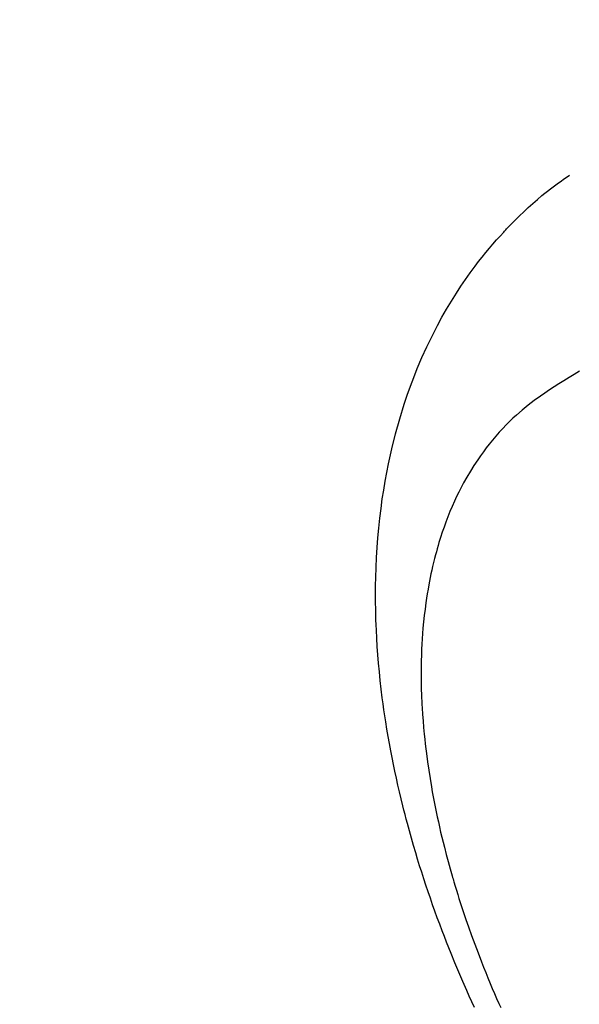
# Model space of a CAD drawing. Extents: x 55896 to 82369, y -22053 to -13183.
# Drawn here: x 73327 to 73342, y -15259 to -15233 of the extents above; entities that cross this region are included whole.
import ezdxf

# ---------------------------------------------------------------- set-up
doc = ezdxf.new("R2010")
doc.units = 0
doc.header["$LTSCALE"] = 50
doc.header["$MEASUREMENT"] = 0
doc.linetypes.add('HIDDEN', pattern=[0.375, 0.25, -0.125])
doc.layers.get('0').update_dxf_attribs({"linetype": 'CONTINUOUS'})
doc.layers.get('DEFPOINTS').update_dxf_attribs({"color": 146, "linetype": 'CONTINUOUS'})
for name, color, linetype in [('150-機器', 8, 'CONTINUOUS'), ('160-文字', 254, 'CONTINUOUS'), ('166-寸法B', 11, 'CONTINUOUS')]:
    doc.layers.add(name, color=color, linetype=linetype)
doc.styles.add('KH001', font='txt')
doc.dimstyles.new('KH1xx015', dxfattribs={"dimscale": 10, "dimtxt": 3.8, "dimasz": 0.8, "dimexe": 0.3, "dimexo": 1.2, "dimgap": 0.5, "dimtad": 3, "dimdec": 1, "dimdsep": 46, "dimlunit": 6, "dimtxsty": 'KH001', "dimblk": 'DOT', "dimcen": 1, "dimdle": 1, "dimclrd": 256, "dimclre": 256, "dimclrt": 256, "dimadec": 0, "dimazin": 0, "dimtfac": 1, "dimtdec": 1, "dimtix": 1, "dimtmove": 2, "dimatfit": 3, "dimldrblk": 'CLOSEDBLANK', "dimfxl": 1, "dimtolj": 1, "dimtzin": 0, "dimlwd": -1, "dimlwe": -1, "dimarcsym": 0})
doc.dimstyles.new('KH1xx030', dxfattribs={"dimscale": 30, "dimtxt": 2, "dimasz": 0.6, "dimexe": 0.3, "dimexo": 1.2, "dimgap": 0.5, "dimtad": 3, "dimdec": 1, "dimdsep": 46, "dimlunit": 6, "dimtxsty": 'KH001', "dimblk": 'DOT', "dimcen": 1, "dimdle": 1, "dimclrd": 256, "dimclre": 256, "dimclrt": 256, "dimadec": 0, "dimazin": 0, "dimtfac": 1, "dimtdec": 1, "dimtix": 1, "dimtmove": 2, "dimatfit": 3, "dimldrblk": 'CLOSEDBLANK', "dimfxl": 1, "dimtolj": 1, "dimtzin": 0, "dimlwd": -1, "dimlwe": -1, "dimarcsym": 0})

# ---------------------------------------------------------------- blocks, each defined once
blk = doc.blocks.new('F402_H')
at = {"layer": '150-機器', "color": 13, "linetype": 'HIDDEN'}
for points in [[(-239.078, -159.712), (-239.146, -159.563), (-239.213, -159.414), (-239.28, -159.264), (-239.387, -159.019), (-239.492, -158.773), (-239.595, -158.527), (-239.697, -158.279), (-239.757, -158.129), (-239.816, -157.979), (-239.875, -157.828), (-239.933, -157.677), (-239.998, -157.506), (-240.061, -157.334), (-240.124, -157.161), (-240.185, -156.988), (-240.245, -156.817), (-240.304, -156.644), (-240.363, -156.472), (-240.42, -156.299), (-240.475, -156.127), (-240.53, -155.955), (-240.583, -155.783), (-240.635, -155.61), (-240.693, -155.417), (-240.748, -155.223), (-240.803, -155.029), (-240.855, -154.835), (-240.887, -154.717), (-240.917, -154.599), (-240.948, -154.48), (-240.977, -154.362), (-241.022, -154.18), (-241.065, -153.998), (-241.107, -153.815), (-241.148, -153.633), (-241.187, -153.451), (-241.225, -153.27), (-241.262, -153.089), (-241.297, -152.907), (-241.333, -152.716), (-241.366, -152.524), (-241.399, -152.333), (-241.429, -152.141), (-241.454, -151.982), (-241.477, -151.823), (-241.499, -151.664), (-241.52, -151.505), (-241.549, -151.275), (-241.575, -151.044), (-241.599, -150.812), (-241.621, -150.581), (-241.638, -150.362), (-241.654, -150.144), (-241.667, -149.925), (-241.678, -149.706), (-241.684, -149.572), (-241.689, -149.437), (-241.693, -149.303), (-241.696, -149.169), (-241.699, -148.954), (-241.699, -148.739), (-241.697, -148.525), (-241.693, -148.31), (-241.684, -148.047), (-241.672, -147.784), (-241.656, -147.522), (-241.636, -147.26), (-241.613, -147.002), (-241.586, -146.744), (-241.555, -146.487), (-241.52, -146.23), (-241.484, -145.996), (-241.445, -145.762), (-241.402, -145.53), (-241.356, -145.298), (-241.267, -144.898), (-241.169, -144.502), (-241.059, -144.108), (-240.938, -143.717), (-240.858, -143.479), (-240.774, -143.243), (-240.685, -143.009), (-240.592, -142.776), (-240.469, -142.485), (-240.339, -142.197), (-240.201, -141.913), (-240.057, -141.632), (-239.938, -141.414), (-239.815, -141.198), (-239.688, -140.986), (-239.556, -140.776), (-239.436, -140.592), (-239.313, -140.412), (-239.186, -140.233), (-239.057, -140.057), (-238.965, -139.936), (-238.871, -139.817), (-238.776, -139.699), (-238.679, -139.582), (-238.586, -139.473), (-238.492, -139.366), (-238.397, -139.26), (-238.3, -139.155), (-238.281, -139.134), (-238.262, -139.114), (-238.242, -139.093), (-238.223, -139.073), (-238.111, -138.956), (-237.997, -138.842), (-237.882, -138.728), (-237.766, -138.616), (-237.648, -138.506), (-237.528, -138.398), (-237.407, -138.292), (-237.284, -138.189), (-237.21, -138.128), (-237.136, -138.069), (-237.061, -138.011), (-236.986, -137.953), (-236.917, -137.902), (-236.849, -137.852), (-236.779, -137.802), (-236.71, -137.753), (-236.671, -137.726), (-236.632, -137.699), (-236.593, -137.672), (-236.553, -137.646)], [(-236.29, -142.845), (-236.429, -142.928), (-236.567, -143.011), (-236.705, -143.097), (-236.841, -143.183), (-236.964, -143.262), (-237.086, -143.342), (-237.207, -143.424), (-237.327, -143.507), (-237.491, -143.625), (-237.652, -143.748), (-237.809, -143.876), (-237.962, -144.008), (-238.055, -144.093), (-238.147, -144.18), (-238.236, -144.27), (-238.324, -144.361), (-238.416, -144.461), (-238.507, -144.564), (-238.595, -144.668), (-238.682, -144.775), (-238.762, -144.877), (-238.84, -144.981), (-238.916, -145.086), (-238.989, -145.192), (-239.089, -145.342), (-239.184, -145.495), (-239.275, -145.65), (-239.363, -145.807), (-239.427, -145.927), (-239.488, -146.048), (-239.548, -146.17), (-239.605, -146.293), (-239.666, -146.43), (-239.725, -146.567), (-239.78, -146.706), (-239.834, -146.845), (-239.883, -146.98), (-239.93, -147.115), (-239.974, -147.252), (-240.017, -147.389), (-240.041, -147.469), (-240.064, -147.549), (-240.087, -147.629), (-240.109, -147.71), (-240.135, -147.812), (-240.161, -147.916), (-240.186, -148.019), (-240.209, -148.122), (-240.23, -148.218), (-240.25, -148.313), (-240.269, -148.408), (-240.287, -148.504), (-240.308, -148.624), (-240.328, -148.743), (-240.347, -148.863), (-240.365, -148.984), (-240.387, -149.152), (-240.408, -149.32), (-240.426, -149.489), (-240.442, -149.658), (-240.453, -149.797), (-240.462, -149.937), (-240.471, -150.076), (-240.477, -150.216), (-240.483, -150.37), (-240.488, -150.525), (-240.49, -150.679), (-240.491, -150.834), (-240.491, -150.98), (-240.489, -151.126), (-240.486, -151.273), (-240.481, -151.419), (-240.478, -151.505), (-240.474, -151.592), (-240.47, -151.679), (-240.465, -151.765), (-240.454, -151.941), (-240.441, -152.117), (-240.426, -152.293), (-240.409, -152.469), (-240.396, -152.597), (-240.382, -152.725), (-240.367, -152.853), (-240.351, -152.981), (-240.322, -153.203), (-240.29, -153.424), (-240.255, -153.645), (-240.218, -153.866), (-240.194, -153.998), (-240.17, -154.13), (-240.145, -154.262), (-240.119, -154.394), (-240.091, -154.527), (-240.063, -154.66), (-240.034, -154.793), (-240.004, -154.926), (-239.973, -155.061), (-239.941, -155.195), (-239.908, -155.329), (-239.875, -155.464), (-239.826, -155.654), (-239.775, -155.844), (-239.723, -156.033), (-239.669, -156.222), (-239.657, -156.263), (-239.645, -156.303), (-239.633, -156.344), (-239.62, -156.385), (-239.587, -156.494), (-239.554, -156.603), (-239.521, -156.712), (-239.487, -156.821), (-239.426, -157.009), (-239.365, -157.196), (-239.301, -157.383), (-239.236, -157.57), (-239.153, -157.803), (-239.068, -158.035), (-238.98, -158.267), (-238.891, -158.498), (-238.834, -158.642), (-238.776, -158.786), (-238.717, -158.929), (-238.658, -159.073), (-238.602, -159.205), (-238.545, -159.338), (-238.487, -159.471), (-238.429, -159.603), (-238.38, -159.713)]]:
    blk.add_lwpolyline(points, dxfattribs=at)
blk = doc.blocks.new('_ClosedBlank')
at = {"color": 0, "linetype": 'ByBlock', "lineweight": -2}
for p, q in [((-1, 0.1667), (0, 0)), ((-1, 0.1667), (-1, -0.1667)), ((0, 0), (-1, -0.1667))]:
    blk.add_line(p, q, dxfattribs=at)
blk = doc.blocks.new('_Dot')
at = {"color": 0, "linetype": 'ByBlock', "lineweight": -2}
blk.add_line((-0.5, 0), (-1, 0), dxfattribs=at)
at = {"color": 0, "linetype": 'ByBlock', "const_width": 0.5}
blk.add_lwpolyline([(-0.25, 0, 1), (0.25, 0, 1)], format="xyb", close=True, dxfattribs=at)
blk = doc.blocks.new('*D283')
at = {"layer": 'DEFPOINTS', "transparency": 16777216}
for p, q in [((73358.521, -15112.058), (73358.521, -15355.947)), ((73238.521, -15167.058), (73238.521, -15355.947)), ((73246.521, -15352.947), (73350.521, -15352.947))]:
    blk.add_line(p, q, dxfattribs=at)
at = {"layer": 'DEFPOINTS', "color": 0, "transparency": 16777216}
for p in [(73358.521, -15100.058), (73238.521, -15155.058), (73358.521, -15352.947)]:
    blk.add_point(p, dxfattribs=at)
at = {"layer": 'DEFPOINTS', "transparency": 16777216, "xscale": 8, "yscale": 8, "zscale": 8, "rotation": 180}
blk.add_blockref('_Dot', (73238.521, -15352.947), dxfattribs=at)
at = {"layer": 'DEFPOINTS', "transparency": 16777216, "xscale": 8, "yscale": 8, "zscale": 8}
blk.add_blockref('_Dot', (73358.521, -15352.947), dxfattribs=at)
at = {"layer": 'DEFPOINTS', "transparency": 16777216, "insert": (73298.521, -15328.947), "char_height": 38, "attachment_point": 5, "style": 'KH001'}
blk.add_mtext('\\A1;120', dxfattribs=at)
blk = doc.blocks.new('*D284')
at = {"layer": '166-寸法B', "transparency": 16777216}
for p, q in [((73463.073, -14880.058), (73146.35, -14880.058)), ((73155.35, -15287.058), (73155.35, -14898.058)), ((73433.073, -15305.058), (73146.35, -15305.058))]:
    blk.add_line(p, q, dxfattribs=at)
at = {"layer": 'DEFPOINTS', "color": 0, "transparency": 16777216}
for p in [(73155.35, -14880.058), (73499.073, -14880.058), (73469.073, -15305.058)]:
    blk.add_point(p, dxfattribs=at)
at = {"layer": '166-寸法B', "transparency": 16777216, "xscale": 18, "yscale": 18, "zscale": 18}
for p, rotation in [((73155.35, -14880.058), 90), ((73155.35, -15305.058), 270)]:
    blk.add_blockref('_Dot', p, dxfattribs=dict(at, rotation=rotation))
at = {"layer": '166-寸法B', "transparency": 16777216, "insert": (73110.35, -14938.416), "char_height": 60, "attachment_point": 5, "rotation": 90, "style": 'KH001'}
blk.add_mtext('\\A1;425', dxfattribs=at)

msp = doc.modelspace()

# ---------------------------------------------------------------- block references
at = {"layer": '150-機器'}
msp.add_blockref('F402_H', (73578.514, -15099.866), dxfattribs=at)

# ---------------------------------------------------------------- dimensions: what is measured, and where the dimension line sits
at = {"layer": '166-寸法B'}
dim = msp.add_linear_dim(base=(73155.35, -14880.058), p1=(73469.073, -15305.058), p2=(73499.073, -14880.058), angle=90, dimstyle='KH1xx030', override={"dimtmove": 1}, dxfattribs=at)
dim.commit()
dim.dimension.update_dxf_attribs({"geometry": '*D284', "text_midpoint": (73155.35, -14938.416), "dimtype": 128})
at = {"layer": 'DEFPOINTS'}
dim = msp.add_linear_dim(base=(73358.521, -15352.947), p1=(73238.521, -15155.058), p2=(73358.521, -15100.058), angle=180, dimstyle='KH1xx015', dxfattribs=at)
dim.commit()
dim.dimension.update_dxf_attribs({"geometry": '*D283', "text_midpoint": (73298.521, -15328.947)})

# ---------------------------------------------------------------- leaders
at = {"layer": '160-文字', "annotation_type": 0, "has_hookline": 1, "hookline_direction": 0, "text_width": 1357.92}
msp.add_leader([(73340.308, -15121.272), (73805.757, -16674.102), (73806.357, -16674.102)], dimstyle='KH1xx030', override={"dimgap": 0.5, "dimtad": 1}, dxfattribs=at)

doc.saveas('drawing.dxf')
